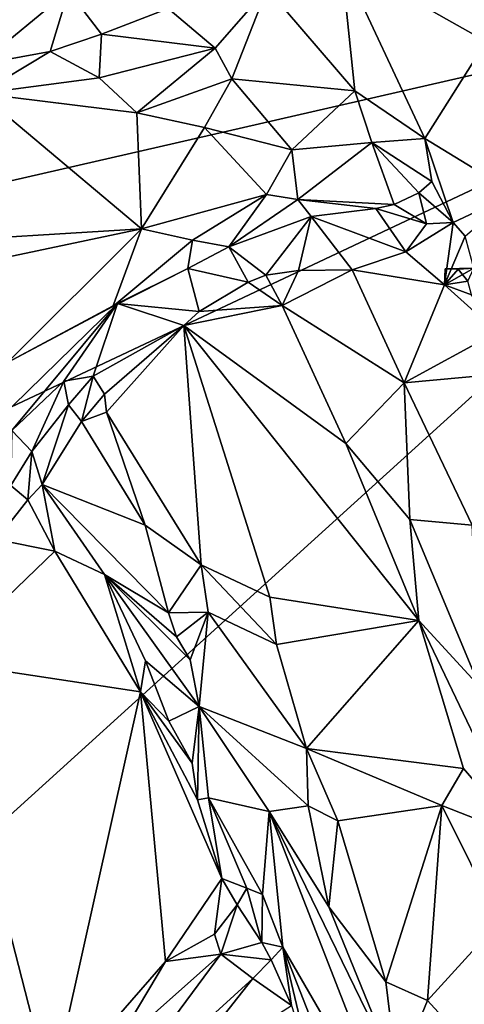
# Model space of a CAD drawing. Units: metres. Extents: x 24.6 to 29.5, y -12.2 to 12.1.
# Drawn here: x 27.3 to 27.8, y 10.2 to 11.2 of the extents above; entities that cross this region are included whole.
import ezdxf

# ---------------------------------------------------------------- set-up
doc = ezdxf.new("R2010")
doc.units = ezdxf.units.M

msp = doc.modelspace()

# ---------------------------------------------------------------- linework, layer by layer
at = {"layer": '1'}
for points in [[(28.3004, 11.29, -1.6355), (25.3301, 10.6086, -1.6066), (26.8289, 11.6434, -1.6221)], [(27.7597, 11.3319, -0.9701), (27.6488, 11.2971, -1.0628), (27.8051, 11.2086, -0.9831)], [(27.7597, 11.3319, -0.9701), (27.8051, 11.2086, -0.9831), (27.8944, 11.2902, -0.9156)], [(27.2568, 11.3084, -0.9657), (27.259, 11.1841, -1.0608), (27.3553, 11.2635, -1.0233)], [(27.5692, 11.2657, -1.0892), (27.6638, 11.1556, -1.0903), (27.6488, 11.2971, -1.0628)], [(27.6488, 11.2971, -1.0628), (27.6638, 11.1556, -1.0903), (27.7389, 11.1043, -1.073)], [(27.6488, 11.2971, -1.0628), (27.7389, 11.1043, -1.073), (27.8051, 11.2086, -0.9831)], [(24.9046, 9.6894, -1.6021), (25.3301, 10.6086, -1.6066), (28.3004, 11.29, -1.6355)], [(24.9046, 9.6894, -1.6021), (28.3004, 11.29, -1.6355), (25.376, 8.6375, -1.604)], [(25.376, 8.6375, -1.604), (28.3004, 11.29, -1.6355), (28.5248, 9.1442, -1.6339)], [(27.4624, 11.2444, -1.06), (27.5131, 11.2016, -1.0727), (27.5692, 11.2657, -1.0892)], [(27.5131, 11.2016, -1.0727), (27.5313, 11.1686, -1.0691), (27.5692, 11.2657, -1.0892)], [(27.5692, 11.2657, -1.0892), (27.5313, 11.1686, -1.0691), (27.6638, 11.1556, -1.0903)], [(27.3553, 11.2635, -1.0233), (27.259, 11.1841, -1.0608), (27.3353, 11.1981, -1.0568)], [(27.3553, 11.2635, -1.0233), (27.3353, 11.1981, -1.0568), (27.3907, 11.2165, -1.0547)], [(27.3553, 11.2635, -1.0233), (27.3907, 11.2165, -1.0547), (27.4624, 11.2444, -1.06)], [(27.3907, 11.2165, -1.0547), (27.5131, 11.2016, -1.0727), (27.4624, 11.2444, -1.06)], [(27.3353, 11.1981, -1.0568), (27.3883, 11.1697, -1.0614), (27.3907, 11.2165, -1.0547)], [(27.3907, 11.2165, -1.0547), (27.3883, 11.1697, -1.0614), (27.5131, 11.2016, -1.0727)], [(27.3883, 11.1697, -1.0614), (27.4289, 11.132, -1.0582), (27.5131, 11.2016, -1.0727)], [(27.5131, 11.2016, -1.0727), (27.4289, 11.132, -1.0582), (27.5313, 11.1686, -1.0691)], [(27.7389, 11.1043, -1.073), (27.836, 11.045, -1.0193), (27.8051, 11.2086, -0.9831)], [(27.259, 11.1841, -1.0608), (27.26, 11.1526, -1.0668), (27.3353, 11.1981, -1.0568)], [(27.3353, 11.1981, -1.0568), (27.26, 11.1526, -1.0668), (27.3883, 11.1697, -1.0614)], [(27.3883, 11.1697, -1.0614), (27.26, 11.1526, -1.0668), (27.4289, 11.132, -1.0582)], [(27.4289, 11.132, -1.0582), (27.5016, 11.116, -1.0505), (27.5313, 11.1686, -1.0691)], [(27.5313, 11.1686, -1.0691), (27.5016, 11.116, -1.0505), (27.5957, 11.0919, -1.0483)], [(27.6638, 11.1556, -1.0903), (27.5313, 11.1686, -1.0691), (27.5957, 11.0919, -1.0483)], [(27.26, 11.1526, -1.0668), (27.1875, 10.9917, -1.0086), (27.4338, 11.0071, -1.0004)], [(27.26, 11.1526, -1.0668), (27.4338, 11.0071, -1.0004), (27.4289, 11.132, -1.0582)], [(27.6638, 11.1556, -1.0903), (27.5957, 11.0919, -1.0483), (27.6819, 11.1, -1.0789)], [(27.6638, 11.1556, -1.0903), (27.6819, 11.1, -1.0789), (27.7389, 11.1043, -1.073)], [(27.4289, 11.132, -1.0582), (27.4338, 11.0071, -1.0004), (27.5016, 11.116, -1.0505)], [(27.5016, 11.116, -1.0505), (27.4338, 11.0071, -1.0004), (27.5686, 11.044, -1.0148)], [(27.5016, 11.116, -1.0505), (27.5686, 11.044, -1.0148), (27.5957, 11.0919, -1.0483)], [(27.5957, 11.0919, -1.0483), (27.6022, 11.0387, -1.0226), (27.6819, 11.1, -1.0789)], [(27.6819, 11.1, -1.0789), (27.6022, 11.0387, -1.0226), (27.7061, 11.0331, -1.0692)], [(27.6819, 11.1, -1.0789), (27.7466, 11.0579, -1.0753), (27.7389, 11.1043, -1.073)], [(27.6819, 11.1, -1.0789), (27.7061, 11.0331, -1.0692), (27.7324, 11.0457, -1.0767)], [(27.6819, 11.1, -1.0789), (27.7324, 11.0457, -1.0767), (27.7466, 11.0579, -1.0753)], [(27.7466, 11.0579, -1.0753), (27.7697, 11.0137, -1.0954), (27.7389, 11.1043, -1.073)], [(27.7389, 11.1043, -1.073), (27.7697, 11.0137, -1.0954), (27.836, 11.045, -1.0193)], [(27.5957, 11.0919, -1.0483), (27.5686, 11.044, -1.0148), (27.6022, 11.0387, -1.0226)], [(27.7466, 11.0579, -1.0753), (27.7324, 11.0457, -1.0767), (27.7697, 11.0137, -1.0954)], [(27.4338, 11.0071, -1.0004), (27.4887, 10.9946, -0.9946), (27.5686, 11.044, -1.0148)], [(27.4887, 10.9946, -0.9946), (27.528, 10.9874, -1.0019), (27.5686, 11.044, -1.0148)], [(27.5686, 11.044, -1.0148), (27.528, 10.9874, -1.0019), (27.6022, 11.0387, -1.0226)], [(27.7061, 11.0331, -1.0692), (27.7407, 11.0123, -1.096), (27.7324, 11.0457, -1.0767)], [(27.7324, 11.0457, -1.0767), (27.7407, 11.0123, -1.096), (27.7697, 11.0137, -1.0954)], [(27.7697, 11.0137, -1.0954), (27.7825, 10.9991, -1.1137), (27.836, 11.045, -1.0193)], [(27.528, 10.9874, -1.0019), (27.6167, 11.0203, -1.0384), (27.6022, 11.0387, -1.0226)], [(27.6022, 11.0387, -1.0226), (27.6167, 11.0203, -1.0384), (27.6863, 11.0289, -1.0636)], [(27.6022, 11.0387, -1.0226), (27.6863, 11.0289, -1.0636), (27.7061, 11.0331, -1.0692)], [(27.6863, 11.0289, -1.0636), (27.7407, 11.0123, -1.096), (27.7061, 11.0331, -1.0692)], [(27.6167, 11.0203, -1.0384), (27.528, 10.9874, -1.0019), (27.5679, 10.9572, -1.0612)], [(27.5679, 10.9572, -1.0612), (27.6031, 10.962, -1.0929), (27.6167, 11.0203, -1.0384)], [(27.6167, 11.0203, -1.0384), (27.6031, 10.962, -1.0929), (27.6608, 10.9629, -1.1628)], [(27.6863, 11.0289, -1.0636), (27.6167, 11.0203, -1.0384), (27.7186, 10.9822, -1.1603)], [(27.6167, 11.0203, -1.0384), (27.6608, 10.9629, -1.1628), (27.7186, 10.9822, -1.1603)], [(27.6863, 11.0289, -1.0636), (27.7186, 10.9822, -1.1603), (27.7407, 11.0123, -1.096)], [(27.7407, 11.0123, -1.096), (27.7186, 10.9822, -1.1603), (27.7697, 11.0137, -1.0954)], [(27.7697, 11.0137, -1.0954), (27.7186, 10.9822, -1.1603), (27.7602, 10.9467, -1.166)], [(27.7825, 10.9991, -1.1137), (27.7697, 11.0137, -1.0954), (27.7602, 10.9467, -1.166)], [(27.1875, 10.9917, -1.0086), (27.2616, 10.9705, -1.0073), (27.4338, 11.0071, -1.0004)], [(27.2616, 10.9705, -1.0073), (27.2895, 10.8628, -0.995), (27.4338, 11.0071, -1.0004)], [(27.2895, 10.8628, -0.995), (27.403, 10.9231, -0.9885), (27.4338, 11.0071, -1.0004)], [(27.403, 10.9231, -0.9885), (27.4887, 10.9946, -0.9946), (27.4338, 11.0071, -1.0004)], [(27.7919, 10.9646, -1.1306), (27.7825, 10.9991, -1.1137), (27.7602, 10.9467, -1.166)], [(27.403, 10.9231, -0.9885), (27.4839, 10.9643, -1.0021), (27.4887, 10.9946, -0.9946)], [(27.4887, 10.9946, -0.9946), (27.4839, 10.9643, -1.0021), (27.528, 10.9874, -1.0019)], [(27.4839, 10.9643, -1.0021), (27.5487, 10.9494, -1.058), (27.528, 10.9874, -1.0019)], [(27.528, 10.9874, -1.0019), (27.5487, 10.9494, -1.058), (27.5679, 10.9572, -1.0612)], [(27.6608, 10.9629, -1.1628), (27.7602, 10.9467, -1.166), (27.7186, 10.9822, -1.1603)], [(27.4839, 10.9643, -1.0021), (27.403, 10.9231, -0.9885), (27.4081, 10.9266, -0.9979)], [(27.4839, 10.9643, -1.0021), (27.4081, 10.9266, -0.9979), (27.4958, 10.9178, -1.0589)], [(27.4839, 10.9643, -1.0021), (27.4958, 10.9178, -1.0589), (27.5487, 10.9494, -1.058)], [(27.5679, 10.9572, -1.0612), (27.5487, 10.9494, -1.058), (27.5853, 10.9245, -1.0799)], [(27.5679, 10.9572, -1.0612), (27.5853, 10.9245, -1.0799), (27.6031, 10.962, -1.0929)], [(27.6031, 10.962, -1.0929), (27.5853, 10.9245, -1.0799), (27.6608, 10.9629, -1.1628)], [(27.6608, 10.9629, -1.1628), (27.5853, 10.9245, -1.0799), (27.7168, 10.841, -1.1629)], [(27.6608, 10.9629, -1.1628), (27.7168, 10.841, -1.1629), (27.7602, 10.9467, -1.166)], [(27.7602, 10.9467, -1.166), (27.7608, 10.964, -1.1661), (27.7919, 10.9646, -1.1306)], [(27.7608, 10.964, -1.1661), (27.7602, 10.9467, -1.166), (27.7751, 10.9635, -1.1661)], [(27.7602, 10.9467, -1.166), (27.7852, 10.9507, -1.164), (27.7751, 10.9635, -1.1661)], [(27.7608, 10.964, -1.1661), (27.7751, 10.9635, -1.1661), (27.7919, 10.9646, -1.1306)], [(27.7751, 10.9635, -1.1661), (27.7852, 10.9507, -1.164), (27.7919, 10.9646, -1.1306)], [(27.4958, 10.9178, -1.0589), (27.5853, 10.9245, -1.0799), (27.5487, 10.9494, -1.058)], [(27.7602, 10.9467, -1.166), (27.7168, 10.841, -1.1629), (27.8171, 10.8956, -1.1725)], [(27.7852, 10.9507, -1.164), (27.7602, 10.9467, -1.166), (27.7894, 10.9358, -1.1672)], [(27.7894, 10.9358, -1.1672), (27.7602, 10.9467, -1.166), (27.8171, 10.8956, -1.1725)], [(27.2789, 10.801, -0.9993), (27.294, 10.7897, -1.0199), (27.4081, 10.9266, -0.9979)], [(27.2895, 10.8628, -0.995), (27.2789, 10.801, -0.9993), (27.4081, 10.9266, -0.9979)], [(27.2895, 10.8628, -0.995), (27.4081, 10.9266, -0.9979), (27.403, 10.9231, -0.9885)], [(27.4081, 10.9266, -0.9979), (27.294, 10.7897, -1.0199), (27.3501, 10.843, -1.0275)], [(27.4081, 10.9266, -0.9979), (27.3501, 10.843, -1.0275), (27.3817, 10.8482, -1.0491)], [(27.3817, 10.8482, -1.0491), (27.4795, 10.9029, -1.0592), (27.4081, 10.9266, -0.9979)], [(27.4081, 10.9266, -0.9979), (27.4795, 10.9029, -1.0592), (27.4958, 10.9178, -1.0589)], [(27.4958, 10.9178, -1.0589), (27.4795, 10.9029, -1.0592), (27.5853, 10.9245, -1.0799)], [(27.5853, 10.9245, -1.0799), (27.4795, 10.9029, -1.0592), (27.6541, 10.7756, -1.0461)], [(27.5853, 10.9245, -1.0799), (27.6541, 10.7756, -1.0461), (27.7168, 10.841, -1.1629)], [(27.3817, 10.8482, -1.0491), (27.3941, 10.8289, -1.0609), (27.4795, 10.9029, -1.0592)], [(27.3941, 10.8289, -1.0609), (27.3961, 10.8095, -1.0646), (27.4795, 10.9029, -1.0592)], [(27.4795, 10.9029, -1.0592), (27.3961, 10.8095, -1.0646), (27.4981, 10.6451, -1.0285)], [(27.4981, 10.6451, -1.0285), (27.5721, 10.6102, -1.0092), (27.4795, 10.9029, -1.0592)], [(27.4795, 10.9029, -1.0592), (27.7326, 10.5852, -1.0045), (27.6541, 10.7756, -1.0461)], [(27.4795, 10.9029, -1.0592), (27.5721, 10.6102, -1.0092), (27.7326, 10.5852, -1.0045)], [(27.8171, 10.8956, -1.1725), (27.7168, 10.841, -1.1629), (27.881, 10.8563, -1.1695)], [(27.7168, 10.841, -1.1629), (27.7902, 10.6879, -1.1631), (27.881, 10.8563, -1.1695)], [(27.294, 10.7897, -1.0199), (27.3158, 10.7671, -1.118), (27.3501, 10.843, -1.0275)], [(27.3501, 10.843, -1.0275), (27.3158, 10.7671, -1.118), (27.355, 10.8175, -1.0701)], [(27.3501, 10.843, -1.0275), (27.355, 10.8175, -1.0701), (27.3817, 10.8482, -1.0491)], [(27.355, 10.8175, -1.0701), (27.3692, 10.7993, -1.0815), (27.3817, 10.8482, -1.0491)], [(27.3817, 10.8482, -1.0491), (27.3692, 10.7993, -1.0815), (27.3941, 10.8289, -1.0609)], [(27.6541, 10.7756, -1.0461), (27.7229, 10.694, -1.0539), (27.7168, 10.841, -1.1629)], [(27.7168, 10.841, -1.1629), (27.7229, 10.694, -1.0539), (27.7902, 10.6879, -1.1631)], [(27.3692, 10.7993, -1.0815), (27.3961, 10.8095, -1.0646), (27.3941, 10.8289, -1.0609)], [(27.3158, 10.7671, -1.118), (27.3269, 10.7316, -1.1576), (27.355, 10.8175, -1.0701)], [(27.355, 10.8175, -1.0701), (27.3269, 10.7316, -1.1576), (27.3692, 10.7993, -1.0815)], [(27.3692, 10.7993, -1.0815), (27.4377, 10.6877, -1.0584), (27.3961, 10.8095, -1.0646)], [(27.3961, 10.8095, -1.0646), (27.4377, 10.6877, -1.0584), (27.4981, 10.6451, -1.0285)], [(27.3692, 10.7993, -1.0815), (27.3269, 10.7316, -1.1576), (27.4377, 10.6877, -1.0584)], [(27.294, 10.7897, -1.0199), (27.2929, 10.7304, -1.1385), (27.3158, 10.7671, -1.118)], [(27.2929, 10.7304, -1.1385), (27.3112, 10.7149, -1.1668), (27.3158, 10.7671, -1.118)], [(27.3158, 10.7671, -1.118), (27.3112, 10.7149, -1.1668), (27.3269, 10.7316, -1.1576)], [(27.6541, 10.7756, -1.0461), (27.7326, 10.5852, -1.0045), (27.7229, 10.694, -1.0539)], [(27.2929, 10.7304, -1.1385), (27.2775, 10.6723, -1.1659), (27.3112, 10.7149, -1.1668)], [(27.3112, 10.7149, -1.1668), (27.3406, 10.6598, -1.1693), (27.3269, 10.7316, -1.1576)], [(27.3269, 10.7316, -1.1576), (27.3406, 10.6598, -1.1693), (27.3939, 10.6347, -1.1473)], [(27.3269, 10.7316, -1.1576), (27.3939, 10.6347, -1.1473), (27.463, 10.5933, -1.0585)], [(27.4377, 10.6877, -1.0584), (27.3269, 10.7316, -1.1576), (27.463, 10.5933, -1.0585)], [(27.2775, 10.6723, -1.1659), (27.3406, 10.6598, -1.1693), (27.3112, 10.7149, -1.1668)], [(27.7229, 10.694, -1.0539), (27.7326, 10.5852, -1.0045), (27.7979, 10.5141, -1.0207)], [(27.7902, 10.6879, -1.1631), (27.7229, 10.694, -1.0539), (27.7979, 10.5141, -1.0207)], [(27.4377, 10.6877, -1.0584), (27.463, 10.5933, -1.0585), (27.4981, 10.6451, -1.0285)], [(27.2775, 10.6723, -1.1659), (27.2171, 10.541, -1.1663), (27.3406, 10.6598, -1.1693)], [(27.3406, 10.6598, -1.1693), (27.2171, 10.541, -1.1663), (27.4328, 10.5082, -1.165)], [(27.3406, 10.6598, -1.1693), (27.4328, 10.5082, -1.165), (27.3939, 10.6347, -1.1473)], [(27.463, 10.5933, -1.0585), (27.5057, 10.5941, -1.0282), (27.4981, 10.6451, -1.0285)], [(27.4981, 10.6451, -1.0285), (27.5057, 10.5941, -1.0282), (27.5794, 10.5592, -1.0023)], [(27.4981, 10.6451, -1.0285), (27.5794, 10.5592, -1.0023), (27.5721, 10.6102, -1.0092)], [(27.3939, 10.6347, -1.1473), (27.4328, 10.5082, -1.165), (27.4382, 10.5414, -1.1578)], [(27.3939, 10.6347, -1.1473), (27.4382, 10.5414, -1.1578), (27.4959, 10.4924, -1.0805)], [(27.463, 10.5933, -1.0585), (27.3939, 10.6347, -1.1473), (27.4717, 10.5675, -1.0615)], [(27.4717, 10.5675, -1.0615), (27.3939, 10.6347, -1.1473), (27.4862, 10.5427, -1.0619)], [(27.4862, 10.5427, -1.0619), (27.3939, 10.6347, -1.1473), (27.4959, 10.4924, -1.0805)], [(27.5721, 10.6102, -1.0092), (27.5794, 10.5592, -1.0023), (27.7326, 10.5852, -1.0045)], [(27.463, 10.5933, -1.0585), (27.4717, 10.5675, -1.0615), (27.5057, 10.5941, -1.0282)], [(27.4717, 10.5675, -1.0615), (27.4862, 10.5427, -1.0619), (27.5057, 10.5941, -1.0282)], [(27.4862, 10.5427, -1.0619), (27.4959, 10.4924, -1.0805), (27.5057, 10.5941, -1.0282)], [(27.5057, 10.5941, -1.0282), (27.4959, 10.4924, -1.0805), (27.6117, 10.4472, -0.9844)], [(27.5057, 10.5941, -1.0282), (27.6117, 10.4472, -0.9844), (27.5794, 10.5592, -1.0023)], [(27.5794, 10.5592, -1.0023), (27.6117, 10.4472, -0.9844), (27.7326, 10.5852, -1.0045)], [(27.6117, 10.4472, -0.9844), (27.7806, 10.4257, -0.9683), (27.7326, 10.5852, -1.0045)], [(27.7326, 10.5852, -1.0045), (27.7806, 10.4257, -0.9683), (27.8443, 10.3517, -0.9669)], [(27.7326, 10.5852, -1.0045), (27.8443, 10.3517, -0.9669), (27.7979, 10.5141, -1.0207)], [(27.2171, 10.541, -1.1663), (27.1357, 10.4096, -1.1676), (27.3364, 10.0761, -1.1635)], [(27.2171, 10.541, -1.1663), (27.3364, 10.0761, -1.1635), (27.4328, 10.5082, -1.165)], [(27.4382, 10.5414, -1.1578), (27.4328, 10.5082, -1.165), (27.4634, 10.4766, -1.1609)], [(27.4959, 10.4924, -1.0805), (27.4382, 10.5414, -1.1578), (27.4634, 10.4766, -1.1609)], [(27.4328, 10.5082, -1.165), (27.3364, 10.0761, -1.1635), (27.4596, 10.2178, -1.1638)], [(27.4328, 10.5082, -1.165), (27.4596, 10.2178, -1.1638), (27.5205, 10.3072, -1.1686)], [(27.4328, 10.5082, -1.165), (27.5205, 10.3072, -1.1686), (27.4942, 10.392, -1.1634)], [(27.4634, 10.4766, -1.1609), (27.4328, 10.5082, -1.165), (27.4883, 10.4312, -1.159)], [(27.4883, 10.4312, -1.159), (27.4328, 10.5082, -1.165), (27.4942, 10.392, -1.1634)], [(27.4959, 10.4924, -1.0805), (27.4634, 10.4766, -1.1609), (27.4883, 10.4312, -1.159)], [(27.4883, 10.4312, -1.159), (27.4942, 10.392, -1.1634), (27.4959, 10.4924, -1.0805)], [(27.4942, 10.392, -1.1634), (27.5059, 10.3941, -1.1567), (27.4959, 10.4924, -1.0805)], [(27.4959, 10.4924, -1.0805), (27.5059, 10.3941, -1.1567), (27.5715, 10.3791, -1.0317)], [(27.4959, 10.4924, -1.0805), (27.5715, 10.3791, -1.0317), (27.6132, 10.3853, -0.9879)], [(27.6117, 10.4472, -0.9844), (27.4959, 10.4924, -1.0805), (27.6132, 10.3853, -0.9879)], [(27.6132, 10.3853, -0.9879), (27.6453, 10.3694, -0.9673), (27.6117, 10.4472, -0.9844)], [(27.6117, 10.4472, -0.9844), (27.6453, 10.3694, -0.9673), (27.7575, 10.3857, -0.9544)], [(27.6117, 10.4472, -0.9844), (27.7575, 10.3857, -0.9544), (27.7806, 10.4257, -0.9683)], [(27.7806, 10.4257, -0.9683), (27.7575, 10.3857, -0.9544), (27.8443, 10.3517, -0.9669)], [(27.1357, 10.4096, -1.1676), (27.1046, 10.2113, -1.1717), (27.3364, 10.0761, -1.1635)], [(27.5059, 10.3941, -1.1567), (27.4942, 10.392, -1.1634), (27.5205, 10.3072, -1.1686)], [(27.5059, 10.3941, -1.1567), (27.5205, 10.3072, -1.1686), (27.5472, 10.2968, -1.152)], [(27.5059, 10.3941, -1.1567), (27.5472, 10.2968, -1.152), (27.5642, 10.2897, -1.1043)], [(27.5715, 10.3791, -1.0317), (27.5059, 10.3941, -1.1567), (27.5642, 10.2897, -1.1043)], [(27.5715, 10.3791, -1.0317), (27.6356, 10.2767, -0.9725), (27.6132, 10.3853, -0.9879)], [(27.6132, 10.3853, -0.9879), (27.6356, 10.2767, -0.9725), (27.6453, 10.3694, -0.9673)], [(27.6453, 10.3694, -0.9673), (27.6972, 10.1958, -0.9394), (27.7575, 10.3857, -0.9544)], [(27.6972, 10.1958, -0.9394), (27.7418, 10.1758, -0.9257), (27.7575, 10.3857, -0.9544)], [(27.7575, 10.3857, -0.9544), (27.7418, 10.1758, -0.9257), (27.8193, 10.2607, -0.9339)], [(27.8443, 10.3517, -0.9669), (27.7575, 10.3857, -0.9544), (27.8193, 10.2607, -0.9339)], [(27.5642, 10.2897, -1.1043), (27.5862, 10.233, -1.0602), (27.5715, 10.3791, -1.0317)], [(27.5862, 10.233, -1.0602), (27.7149, 10.0106, -0.9431), (27.5715, 10.3791, -1.0317)], [(27.5715, 10.3791, -1.0317), (27.7149, 10.0106, -0.9431), (27.7091, 10.0959, -0.936)], [(27.6356, 10.2767, -0.9725), (27.5715, 10.3791, -1.0317), (27.7091, 10.0959, -0.936)], [(27.6453, 10.3694, -0.9673), (27.6356, 10.2767, -0.9725), (27.6972, 10.1958, -0.9394)], [(27.4596, 10.2178, -1.1638), (27.5126, 10.2471, -1.1577), (27.5205, 10.3072, -1.1686)], [(27.5205, 10.3072, -1.1686), (27.5126, 10.2471, -1.1577), (27.5367, 10.2788, -1.1574)], [(27.5205, 10.3072, -1.1686), (27.5367, 10.2788, -1.1574), (27.5472, 10.2968, -1.152)], [(27.5367, 10.2788, -1.1574), (27.5633, 10.2381, -1.0973), (27.5472, 10.2968, -1.152)], [(27.5472, 10.2968, -1.152), (27.5633, 10.2381, -1.0973), (27.5642, 10.2897, -1.1043)], [(27.5642, 10.2897, -1.1043), (27.5633, 10.2381, -1.0973), (27.5862, 10.233, -1.0602)], [(27.5367, 10.2788, -1.1574), (27.5126, 10.2471, -1.1577), (27.5191, 10.2256, -1.1293)], [(27.5367, 10.2788, -1.1574), (27.5191, 10.2256, -1.1293), (27.5633, 10.2381, -1.0973)], [(27.6356, 10.2767, -0.9725), (27.7091, 10.0959, -0.936), (27.6972, 10.1958, -0.9394)], [(27.7418, 10.1758, -0.9257), (27.7879, 10.1253, -0.915), (27.8193, 10.2607, -0.9339)], [(27.4596, 10.2178, -1.1638), (27.5191, 10.2256, -1.1293), (27.5126, 10.2471, -1.1577)], [(27.5633, 10.2381, -1.0973), (27.5191, 10.2256, -1.1293), (27.5735, 10.2195, -1.0796)], [(27.5633, 10.2381, -1.0973), (27.5735, 10.2195, -1.0796), (27.5862, 10.233, -1.0602)], [(27.4025, 10.1219, -1.1428), (27.3891, 10.0493, -1.0701), (27.5191, 10.2256, -1.1293)], [(27.5191, 10.2256, -1.1293), (27.3891, 10.0493, -1.0701), (27.5537, 10.1993, -1.084)], [(27.4596, 10.2178, -1.1638), (27.4025, 10.1219, -1.1428), (27.5191, 10.2256, -1.1293)], [(27.5191, 10.2256, -1.1293), (27.5537, 10.1993, -1.084), (27.5735, 10.2195, -1.0796)], [(27.5735, 10.2195, -1.0796), (27.5955, 10.1704, -1.0584), (27.5862, 10.233, -1.0602)], [(27.5955, 10.1704, -1.0584), (27.6175, 10.1008, -1.0421), (27.5862, 10.233, -1.0602)], [(27.5862, 10.233, -1.0602), (27.6175, 10.1008, -1.0421), (27.6395, 10.0963, -1.0305)], [(27.5862, 10.233, -1.0602), (27.6395, 10.0963, -1.0305), (27.7149, 10.0106, -0.9431)], [(27.4596, 10.2178, -1.1638), (27.3364, 10.0761, -1.1635), (27.4025, 10.1219, -1.1428)], [(27.5537, 10.1993, -1.084), (27.5955, 10.1704, -1.0584), (27.5735, 10.2195, -1.0796)], [(27.1046, 10.2113, -1.1717), (27.2903, 9.9741, -1.163), (27.3364, 10.0761, -1.1635)], [(27.3891, 10.0493, -1.0701), (27.4649, 10.0869, -1.0485), (27.5537, 10.1993, -1.084)], [(27.5537, 10.1993, -1.084), (27.4649, 10.0869, -1.0485), (27.5955, 10.1704, -1.0584)], [(27.6972, 10.1958, -0.9394), (27.7091, 10.0959, -0.936), (27.7418, 10.1758, -0.9257)], [(27.7091, 10.0959, -0.936), (27.7879, 10.1253, -0.915), (27.7418, 10.1758, -0.9257)]]:
    msp.add_3dface(points, dxfattribs=at)

doc.saveas('drawing.dxf')
